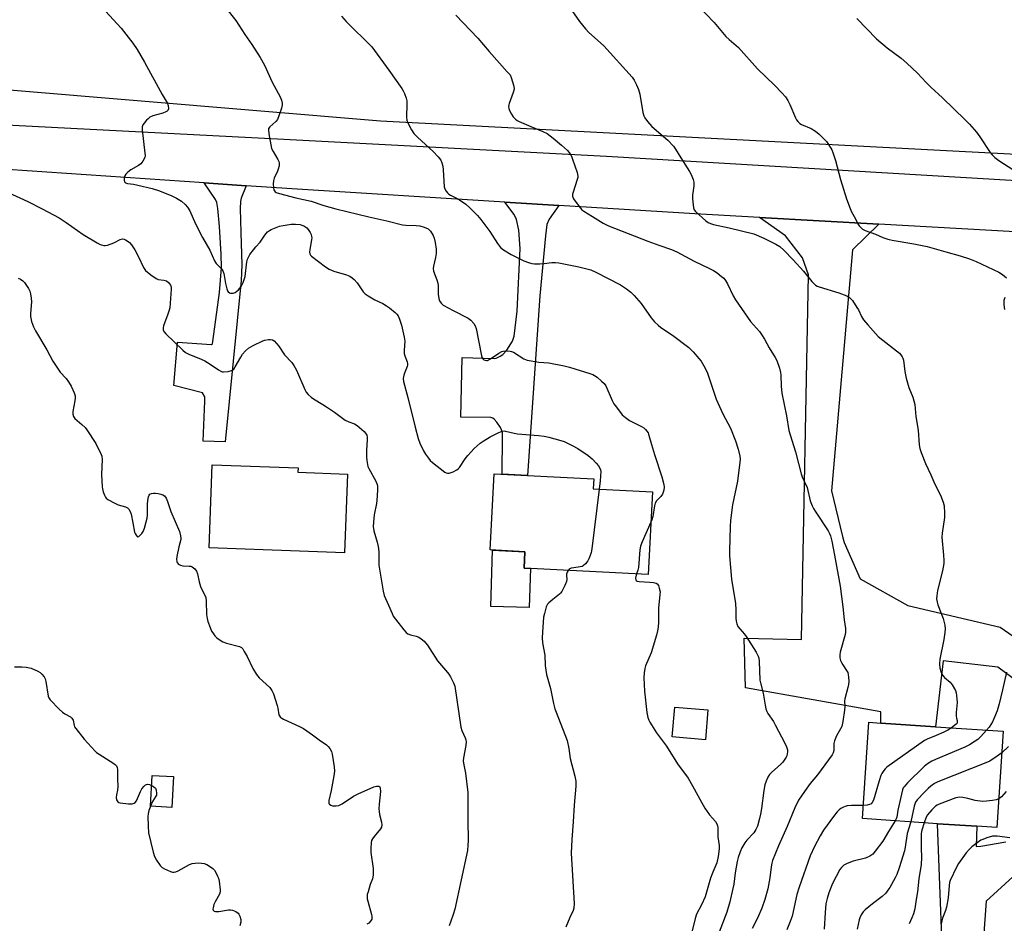
# Model space of a CAD drawing. Units: inches. Extents: x 1261772 to 1267772, y 609449 to 613449.
# Drawn here: x 1264627 to 1265017, y 610898 to 611255 of the extents above; entities that cross this region are included whole.
import ezdxf

# ---------------------------------------------------------------- set-up
doc = ezdxf.new("R2010")
doc.units = ezdxf.units.IN
doc.header["$MEASUREMENT"] = 0
for name, color, linetype in [('BLDG-Footprint', 5, 'Continuous'), ('CULTRL-Pad', 6, 'Continuous'), ('NTRL-Farm Land', 3, 'Continuous'), ('TRANS-Driveway', 251, 'Continuous'), ('TRANS-Road', 130, 'Continuous'), ('Undefined', 1, 'Continuous')]:
    doc.layers.add(name, color=color, linetype=linetype)

msp = doc.modelspace()

# ---------------------------------------------------------------- linework, layer by layer
at = {"layer": 'BLDG-Footprint'}
for points, elevation in [([(1264756.48, 611075.67), (1264755.37, 611044.53), (1264701.71, 611046.46), (1264702.89, 611079.35), (1264736.94, 611078.13), (1264736.87, 611076.37)], 856.09), ([(1264877.27, 611068.7), (1264875.61, 611035.96), (1264826.44, 611038.46), (1264826.77, 611044.95), (1264813.05, 611045.64), (1264814.58, 611075.81), (1264854.03, 611073.81), (1264853.83, 611069.89)], 852.82), ([(1264899.23, 610982.38), (1264898.23, 610970.56), (1264885.09, 610971.66), (1264886.08, 610983.49)], 849.52), ([(1265016.13, 610973.89), (1265013.58, 610935.79), (1265005.73, 610936.31), (1264990.17, 610937.35), (1264960.41, 610939.34), (1264962.96, 610977.45), (1264967.7, 610977.13), (1264989.33, 610975.68)], 841.21), ([(1264687.62, 610955.96), (1264686.97, 610943.77), (1264678.59, 610944.22), (1264679.25, 610956.41)], 858.03)]:
    msp.add_lwpolyline(points, close=True, dxfattribs=dict(at, elevation=elevation))
at = {"layer": 'CULTRL-Pad'}
msp.add_lwpolyline([(1264828.94, 611038.33), (1264828.48, 611022.89), (1264813.25, 611023.34), (1264813.91, 611045.6), (1264826.77, 611044.95), (1264826.44, 611038.46)], close=True, dxfattribs=at)
at = {"layer": 'NTRL-Farm Land'}
msp.add_lwpolyline([(1266533.85, 611722.3), (1266568.71, 611572.39), (1266556.01, 611545.82), (1266097.04, 611467.59), (1265979.8, 611417.53), (1265952.93, 611400.73), (1265780.79, 611302.56), (1265762.64, 611290.94), (1265639.6, 611224.8), (1265617.14, 611211.9), (1265548.61, 611182.67), (1265512.53, 611181.69), (1265446.86, 611180.05), (1265401.85, 611179.38), (1265105.97, 611196.75), (1265079.37, 611199.07), (1264769.65, 611215.35), (1264575.18, 611231.59), (1264544.42, 611247.33), (1264527.41, 611263.92), (1264508.63, 611283.91), (1264490.52, 611315.28), (1264471.85, 611351.26), (1264311.38, 611647.68)], dxfattribs=at)
at = {"layer": 'TRANS-Driveway'}
for points in [[(1264716.43, 611189.74), (1264714.45, 611184.91), (1264714.11, 611183.56), (1264714.03, 611180.7), (1264714.27, 611171.2), (1264714.76, 611158.53), (1264714.45, 611152.21), (1264708.14, 611088.5), (1264699.44, 611088.64), (1264700, 611104.5), (1264700, 611106.18), (1264699.15, 611107.86), (1264687.79, 611110.67), (1264689.19, 611127.93), (1264702.66, 611126.95), (1264703.08, 611127.23), (1264703.22, 611128.08), (1264705.92, 611147.52), (1264706.59, 611157.27), (1264706.51, 611162.74), (1264705.82, 611173.69), (1264705.26, 611180.77), (1264704.76, 611183.19), (1264704.21, 611184.28), (1264699.72, 611190.87)], [(1264840.19, 611181.97), (1264836.41, 611176.49), (1264835.49, 611174.46), (1264834.87, 611169.9), (1264832.69, 611146.25), (1264827.81, 611075.14), (1264817.78, 611075.65), (1264817.95, 611090.53), (1264817.89, 611091.94), (1264817.53, 611093.13), (1264817.04, 611094.04), (1264815.71, 611096.22), (1264814.66, 611097.34), (1264814.09, 611097.76), (1264813.32, 611098.11), (1264801.39, 611098.25), (1264801.92, 611121.79), (1264814.55, 611121.44), (1264815.4, 611121.55), (1264817.01, 611122.29), (1264817.99, 611122.97), (1264819.6, 611124.67), (1264821.92, 611128.24), (1264822.55, 611130.22), (1264823.67, 611140.18), (1264824.9, 611164.92), (1264824.41, 611172.21), (1264823.46, 611176.44), (1264822.45, 611178.32), (1264818.77, 611183.3)]]:
    msp.add_lwpolyline(points, close=True, dxfattribs=at)
at = {"layer": 'TRANS-Road'}
for points in [[(1264226.97, 611776.57), (1264307.86, 611623.68), (1264412.24, 611426.33), (1264501.44, 611269.09), (1264507.69, 611261.35), (1264514.49, 611254.09), (1264521.8, 611247.34), (1264529.59, 611241.15), (1264537.8, 611235.54), (1264546.41, 611230.55), (1264555.36, 611226.21), (1264564.6, 611222.52), (1264574.08, 611219.53), (1264583.76, 611217.23), (1264593.58, 611215.66), (1264603.49, 611214.8), (1264731.29, 611208.15), (1264859.08, 611201.53), (1265050.49, 611190.17)], [(1265053.7, 611169.65), (1264966.9, 611174.53), (1264919.7, 611177.19), (1264894.06, 611178.63), (1264840.19, 611181.97), (1264818.77, 611183.3), (1264734.5, 611188.52), (1264716.43, 611189.74), (1264699.72, 611190.87), (1264575.01, 611199.31)], [(1265025.13, 610991.15), (1265014, 610999.31), (1264992.37, 611001.72), (1264989.33, 610975.68), (1264967.7, 610977.13), (1264967.69, 610981.59), (1264914.08, 610991.16), (1264913.54, 611010.73), (1264936.22, 611010.23), (1264939.09, 611154.53), (1264936.66, 611161.2), (1264930, 611169.89), (1264919.7, 611177.19), (1264966.9, 611174.53), (1264956.52, 611164.37), (1264948.12, 611069.07), (1264952.57, 611050.97), (1264953.12, 611048.54), (1264959.52, 611034.17), (1264978.39, 611023.66), (1265014.93, 611015.08), (1265025.68, 611007.71)], [(1264992.93, 610864.8), (1264990.17, 610937.35), (1265005.73, 610936.31), (1265005.48, 610928.3), (1265007.24, 610928.41), (1265017.23, 610930.21)], [(1265021.38, 610917.68), (1265009.37, 610906.65), (1265006.38, 610865.07)]]:
    msp.add_lwpolyline(points, dxfattribs=at)
at = {"layer": 'Undefined'}
for points, elevation in [([(1264660.73, 611258.84), (1264666.92, 611252.12), (1264671.6, 611246.21), (1264673.3, 611243.63), (1264676.2, 611238.65), (1264683.15, 611225.83), (1264685.16, 611222.53), (1264685.57, 611221.47), (1264685.65, 611220.19), (1264685.43, 611219.53), (1264685.1, 611219.22), (1264684.66, 611218.97), (1264683.38, 611218.5), (1264679.51, 611217.4), (1264678.24, 611216.85), (1264677.58, 611216.3), (1264676.98, 611215.66), (1264676.04, 611214.51), (1264675.56, 611213.8), (1264675.28, 611213.02), (1264675.26, 611211.87), (1264676.32, 611202.66), (1264676.36, 611201.79), (1264676.23, 611200.96), (1264675.52, 611199.49), (1264674.69, 611198.41), (1264673.76, 611197.75), (1264670.7, 611196.03), (1264669.61, 611195.15), (1264668.83, 611194.37), (1264668.37, 611193.71), (1264668.13, 611192.94), (1264668.06, 611191.91), (1264668.26, 611191.26), (1264668.62, 611190.96), (1264669.38, 611190.69), (1264671.84, 611190.37), (1264673.56, 611190.01), (1264679.23, 611188.64), (1264682.09, 611187.74), (1264686.97, 611185.78), (1264688.85, 611184.91), (1264690.83, 611183.63), (1264692.26, 611182.39), (1264693.15, 611181.28), (1264694.06, 611179.79), (1264696.36, 611174.74), (1264699.14, 611169.27), (1264702.01, 611164.21), (1264703.92, 611159.99), (1264704.57, 611159.06), (1264706.53, 611157.02), (1264707.17, 611156.1), (1264707.54, 611155.04), (1264708.17, 611151.13), (1264708.77, 611148.99), (1264709.08, 611148.23), (1264709.35, 611147.79), (1264709.77, 611147.42), (1264710.24, 611147.26), (1264711.3, 611147.26), (1264712.06, 611147.52), (1264712.73, 611148), (1264713.36, 611148.57), (1264714.45, 611149.86), (1264715.18, 611151.42), (1264715.98, 611153.9), (1264716.74, 611159.61), (1264716.99, 611160.72), (1264717.3, 611161.52), (1264717.92, 611162.52), (1264719.34, 611164.46), (1264720.28, 611165.62), (1264721.97, 611167.38), (1264723.76, 611170.24), (1264724.91, 611171.49), (1264725.59, 611172), (1264726.36, 611172.41), (1264729.59, 611173.77), (1264731.03, 611174.09), (1264734.27, 611174.51), (1264735.98, 611174.59), (1264737.82, 611174.41), (1264738.48, 611174.22), (1264739.24, 611173.88), (1264740.37, 611173.11), (1264740.92, 611172.47), (1264741.69, 611171.25), (1264742.08, 611170.5), (1264742.34, 611169.72), (1264742.37, 611169.17), (1264742.3, 611168.32), (1264741.61, 611164.6), (1264741.51, 611163.48), (1264741.66, 611162.76), (1264741.91, 611162.34), (1264742.29, 611161.94), (1264747.82, 611157.7), (1264749.26, 611156.78), (1264751.1, 611155.97), (1264756.14, 611154.46), (1264757.39, 611153.93), (1264758.32, 611153.39), (1264759.17, 611152.62), (1264760.33, 611151.31), (1264762.79, 611147.8), (1264763.55, 611146.97), (1264764.75, 611146.14), (1264767.3, 611144.65), (1264770.46, 611143.17), (1264772.02, 611142.31), (1264773.18, 611141.44), (1264775.42, 611139.58), (1264776.04, 611138.98), (1264776.55, 611138.31), (1264777.12, 611136.98), (1264777.91, 611134.57), (1264778.99, 611129.89), (1264779.2, 611128.2), (1264778.93, 611124.7), (1264778.97, 611123.39), (1264779.17, 611122.4), (1264780.12, 611120.12), (1264780.33, 611119.31), (1264780.32, 611118.75), (1264780.19, 611118.22), (1264779.05, 611115.61), (1264778.78, 611114.8), (1264778.63, 611113.46), (1264778.7, 611112.37), (1264780.39, 611105.97), (1264783.28, 611094.25), (1264784.56, 611089.81), (1264785.22, 611087.92), (1264786.66, 611084.83), (1264787.37, 611083.6), (1264788.56, 611081.98), (1264789.31, 611081.11), (1264790.19, 611080.32), (1264795.09, 611076.44), (1264795.57, 611076.16), (1264796.07, 611076), (1264796.83, 611076.05), (1264798.39, 611076.59), (1264799.88, 611077.35), (1264800.3, 611077.7), (1264800.85, 611078.34), (1264803.11, 611081.68), (1264804.17, 611083.01), (1264806.7, 611085.81), (1264809.1, 611087.93), (1264810.29, 611088.76), (1264813.03, 611090.4), (1264816.4, 611092.12), (1264817.73, 611092.64), (1264818.51, 611092.75), (1264819.05, 611092.72), (1264822.46, 611091.88), (1264823.78, 611091.64), (1264832.15, 611090.98), (1264834.39, 611090.67), (1264836.26, 611090.28), (1264840.96, 611088.96), (1264842.31, 611088.51), (1264845.45, 611087), (1264847.75, 611085.76), (1264851.85, 611082.98), (1264853.46, 611081.67), (1264855.04, 611080.05), (1264855.89, 611078.97), (1264856.47, 611078.05), (1264856.76, 611077.33), (1264856.83, 611076.64), (1264856.56, 611073.03), (1264856.16, 611069.77)], 852), ([(1264708.19, 611260.25), (1264712.26, 611255.08), (1264715.9, 611249.63), (1264718.68, 611245.71), (1264722, 611240.47), (1264723.67, 611237.53), (1264726.65, 611230.75), (1264729.92, 611224.94), (1264730.42, 611223.59), (1264730.64, 611222.47), (1264730.6, 611221.62), (1264730.34, 611220.48), (1264729.4, 611217.36), (1264728.86, 611216.01), (1264728.15, 611215.12), (1264725.73, 611213.08), (1264725.3, 611212.45), (1264725.19, 611211.95), (1264725.36, 611210.28), (1264726.13, 611205.95), (1264726.46, 611204.55), (1264727.04, 611203.31), (1264729, 611200.11), (1264729.37, 611199.32), (1264729.52, 611198.79), (1264729.48, 611197.68), (1264729.14, 611196.29), (1264728.81, 611195.47), (1264727.52, 611192.79), (1264727.19, 611191.68), (1264727.12, 611190.49), (1264727.19, 611189), (1264727.37, 611188.17), (1264727.6, 611187.73), (1264727.92, 611187.39), (1264728.35, 611187.11), (1264729.65, 611186.64), (1264736.11, 611185.01), (1264742.16, 611183.62), (1264747.13, 611181.93), (1264751.89, 611180.62), (1264764.94, 611177.49), (1264772.1, 611175.93), (1264778.26, 611174.3), (1264779.58, 611174.14), (1264783.74, 611174.08), (1264785.2, 611173.95), (1264786.85, 611173.41), (1264788.41, 611172.66), (1264788.86, 611172.34), (1264789.41, 611171.74), (1264790.44, 611170.08), (1264790.87, 611169.04), (1264791.22, 611167.31), (1264791.59, 611164.68), (1264791.61, 611163), (1264791.39, 611161.36), (1264790.52, 611158), (1264790.43, 611157.02), (1264790.62, 611155.99), (1264791.91, 611152.53), (1264792.3, 611151.16), (1264792.38, 611150.3), (1264792.4, 611146.8), (1264792.64, 611145.18), (1264792.96, 611144.17), (1264793.6, 611143.24), (1264794.47, 611142.5), (1264798.31, 611140.4), (1264804.26, 611137.36), (1264805.39, 611136.53), (1264806.5, 611135.29), (1264807.09, 611134.37), (1264807.46, 611133.27), (1264809.55, 611122.5), (1264809.81, 611121.71), (1264810.15, 611121.22), (1264810.57, 611120.9), (1264811.06, 611120.69), (1264811.58, 611120.62), (1264811.98, 611120.68), (1264813.16, 611121.25), (1264816.39, 611123.48), (1264817.67, 611124.21), (1264818.2, 611124.37), (1264819.02, 611124.45), (1264820.97, 611124.35), (1264821.5, 611124.22), (1264822.3, 611123.87), (1264826.33, 611121.34), (1264827.66, 611120.78), (1264832.23, 611119.98), (1264836.24, 611119.67), (1264842.36, 611118.44), (1264844.36, 611117.92), (1264852.52, 611115.44), (1264853.62, 611115.05), (1264854.38, 611114.66), (1264855.31, 611113.98), (1264857.1, 611112.48), (1264858.15, 611111.5), (1264858.82, 611110.59), (1264861.34, 611104.76), (1264861.99, 611103.5), (1264862.99, 611102.09), (1264865.33, 611099.14), (1264866.55, 611098), (1264868.13, 611096.9), (1264872.87, 611094.51), (1264873.88, 611093.92), (1264874.53, 611093.37), (1264875.08, 611092.72), (1264875.53, 611091.99), (1264875.75, 611091.48), (1264876.85, 611087.38), (1264878.04, 611083.46), (1264881.01, 611074.64), (1264881.79, 611071.57), (1264881.96, 611070.46), (1264881.83, 611069.34), (1264881.22, 611067.72), (1264880.53, 611066.79), (1264878.91, 611065.09), (1264878.33, 611064.15), (1264878.05, 611063.1), (1264877.36, 611058.91), (1264877, 611057.52), (1264876.66, 611056.61)], 850), ([(1264844.38, 611260.48), (1264848.34, 611254.79), (1264850.7, 611251.8), (1264852.12, 611250.35), (1264856.75, 611246.37), (1264858.03, 611245.16), (1264869.19, 611232.74), (1264869.98, 611231.52), (1264870.99, 611229.75), (1264871.73, 611227.89), (1264872.22, 611225.94), (1264873.45, 611218.8), (1264873.84, 611217.41), (1264874.21, 611216.63), (1264875.28, 611215.23), (1264877.08, 611213.24), (1264883.34, 611207.75), (1264885.57, 611205.44), (1264886.39, 611204.27), (1264888.55, 611200.87), (1264891.92, 611195.45), (1264892.61, 611194.15), (1264893.41, 611192.25), (1264893.7, 611191.13), (1264893.66, 611189.73), (1264893.13, 611186.03), (1264893.11, 611184.58), (1264893.51, 611181.05), (1264893.77, 611180.25), (1264894.27, 611179.58), (1264898.46, 611175.89), (1264899.35, 611175.23), (1264900.18, 611174.8), (1264901.47, 611174.4), (1264907.7, 611173.09), (1264917.4, 611170.73), (1264921.41, 611169.08), (1264926.17, 611166.64), (1264927.63, 611165.75), (1264929.31, 611164.32), (1264932.99, 611160.43), (1264937.08, 611155.93), (1264940.38, 611151.86), (1264941.76, 611150.48), (1264942.48, 611150.06), (1264943.29, 611149.76), (1264951.1, 611147.45), (1264954.26, 611146.16), (1264955.45, 611145.47), (1264956.4, 611144.37), (1264958.2, 611141.63), (1264958.78, 611140.61), (1264960.02, 611138.09), (1264960.85, 611136.72), (1264962.51, 611134.71), (1264966.65, 611130.14), (1264968.45, 611128.64), (1264975.03, 611123.49), (1264975.62, 611122.91), (1264976.19, 611122.03), (1264976.4, 611121.55), (1264976.61, 611120.7), (1264977.14, 611116.26), (1264977.72, 611113.66), (1264978.76, 611109.95), (1264980.3, 611106.09), (1264981.08, 611103.25), (1264981.6, 611098.44), (1264982.41, 611093.06), (1264982.86, 611087.26), (1264983.09, 611085.84), (1264983.64, 611084.21), (1264985.32, 611079.91), (1264987.46, 611075.39), (1264989.07, 611071.69), (1264991.32, 611067.31), (1264992.39, 611064.56), (1264992.72, 611063.16), (1264992.91, 611060.27), (1264992.9, 611058.55), (1264991.93, 611052.35), (1264991.8, 611050.71), (1264992.48, 611043.58), (1264992.62, 611041.52), (1264992.62, 611040.35), (1264992.06, 611037.43), (1264990.13, 611029.55), (1264989.83, 611027.52), (1264989.78, 611026.35), (1264989.95, 611025.03), (1264990.25, 611023.94), (1264992.36, 611018.52), (1264992.97, 611015.92), (1264993.17, 611014.47), (1264993.08, 611013.05), (1264992.65, 611010.2), (1264991.01, 611002.38), (1264990.91, 611000.63), (1264991.01, 610998.89), (1264991.53, 610997.19), (1264992.21, 610995.93), (1264992.92, 610995.16), (1264995.08, 610993.4), (1264995.97, 610992.31), (1264997.18, 610989.99), (1264997.45, 610989.18), (1264997.63, 610988.08), (1264997.84, 610985.29), (1264997.52, 610981.29), (1264997.49, 610979.88), (1264997.59, 610979.07), (1264997.89, 610978.11), (1264997.96, 610977.53), (1264997.84, 610977.13), (1264997.53, 610976.74), (1264995.62, 610975.26)], 844), ([(1264895.13, 611261.15), (1264901.75, 611254.39), (1264906.34, 611248.85), (1264907.59, 611247.66), (1264911.36, 611244.4), (1264918.88, 611235.96), (1264925.61, 611229.6), (1264928.5, 611226.56), (1264929.89, 611224.99), (1264930.83, 611223.5), (1264931.6, 611221.92), (1264933.9, 611216.57), (1264934.31, 611215.81), (1264934.81, 611215.16), (1264935.6, 611214.45), (1264936.33, 611214.01), (1264940.11, 611212.39), (1264941.8, 611211.42), (1264943.31, 611210.16), (1264946.13, 611207.25), (1264947.88, 611204.69), (1264948.29, 611203.96), (1264948.72, 611202.86), (1264949.7, 611199.73), (1264951.66, 611192.22), (1264954.08, 611184.62), (1264955.52, 611180.79), (1264956.1, 611179.45), (1264957.63, 611176.69), (1264958.62, 611174.66), (1264959.06, 611173.95), (1264959.61, 611173.33), (1264960.46, 611172.61), (1264961.42, 611172.04), (1264965.58, 611170.66), (1264968.44, 611169.31), (1264970.41, 611168.64), (1264972.15, 611168.23), (1264980.71, 611166.8), (1264986.07, 611165.72), (1264988.86, 611164.95), (1264993.42, 611163.55), (1264999.12, 611162.05), (1265002.76, 611160.88), (1265005.43, 611159.78), (1265014.34, 611155.58), (1265015.84, 611154.68), (1265017.39, 611153.38)], 842), ([(1264754.11, 611256.86), (1264756.04, 611254.74), (1264766.15, 611244.66), (1264772.93, 611235.52), (1264778.01, 611228.26), (1264778.61, 611227.3), (1264779.09, 611226.3), (1264779.75, 611224.45), (1264780.01, 611223.38), (1264780.07, 611222.23), (1264779.93, 611216.78), (1264780.03, 611215.7), (1264780.37, 611214.65), (1264781.81, 611211.88), (1264782.75, 611210.46), (1264784.21, 611209.03), (1264790.48, 611203.36), (1264792.41, 611201.22), (1264793.43, 611199.84), (1264793.88, 611198.86), (1264794.26, 611197.56), (1264794.43, 611196.1), (1264794.86, 611189.33), (1264795.06, 611188.5), (1264795.58, 611187.59), (1264796.09, 611186.97), (1264796.68, 611186.42), (1264797.36, 611186.01), (1264799.69, 611184.9), (1264800.89, 611184.18), (1264803.44, 611182.41), (1264804.92, 611181.08), (1264808.03, 611177.96), (1264809.38, 611176.4), (1264812.94, 611171.64), (1264815.89, 611166.95), (1264817.07, 611165.36), (1264818.24, 611164.36), (1264821.31, 611162.53), (1264826.33, 611160.02), (1264828.16, 611159.36), (1264829.49, 611159), (1264830.62, 611158.88), (1264832.67, 611158.9), (1264834.41, 611159), (1264837.44, 611159.37), (1264838.82, 611159.39), (1264840.19, 611159.31), (1264848.09, 611157.67), (1264852.86, 611156.46), (1264854.86, 611155.61), (1264864.58, 611150.55), (1264866.94, 611148.99), (1264868.75, 611147.62), (1264869.99, 611146.34), (1264872.74, 611143.2), (1264876.71, 611137.5), (1264878.03, 611135.97), (1264879.49, 611134.59), (1264880.59, 611133.68), (1264885.23, 611130.62), (1264891.71, 611125.78), (1264893.35, 611124.1), (1264895.69, 611121.46), (1264896.6, 611120.32), (1264897.63, 611118.56), (1264898.94, 611115.95), (1264899.63, 611114.04), (1264902.53, 611105.26), (1264905.08, 611099.57), (1264908.15, 611093.78), (1264910.17, 611088.83), (1264911.16, 611085.53), (1264911.83, 611082.75), (1264911.94, 611081.58), (1264911.91, 611080.41), (1264910.87, 611072.93), (1264908.96, 611063.47), (1264908.16, 611057.34), (1264907.99, 611054.99), (1264907.77, 611045.31), (1264907.83, 611043.29), (1264908.61, 611034.14), (1264910.19, 611024.46), (1264910.32, 611021.93), (1264910.31, 611018.6), (1264910.4, 611017.5), (1264910.67, 611016.39), (1264911.13, 611015.38), (1264911.82, 611014.49), (1264913.72, 611012.36), (1264914.42, 611011.44), (1264918.34, 611005.21), (1264919.17, 611003.67), (1264919.4, 611002.84), (1264919.53, 611001.66), (1264919.8, 610994.19), (1264920.04, 610993.04), (1264921.13, 610989.02), (1264921.83, 610984.19), (1264922.13, 610982.78), (1264922.55, 610981.68), (1264922.97, 610980.9), (1264925.13, 610977.73), (1264925.89, 610976.48), (1264929.69, 610969.26), (1264930.36, 610967.69), (1264930.68, 610966.61), (1264930.75, 610965.79), (1264930.65, 610964.96), (1264930.43, 610964.15), (1264930.19, 610963.64), (1264928.89, 610961.73), (1264927.94, 610960.71), (1264924.58, 610957.75), (1264923.59, 610956.76), (1264922.96, 610955.79), (1264922.22, 610954.16), (1264921.79, 610952.77), (1264921.37, 610950.52), (1264920.45, 610943.39), (1264920.08, 610941.13), (1264919.68, 610939.44), (1264918.79, 610936.34), (1264918.25, 610935.06), (1264917.38, 610933.73), (1264914.67, 610930.89), (1264913.8, 610929.76), (1264912.65, 610927.74), (1264911.99, 610926.16), (1264911.25, 610924), (1264910.84, 610922.34), (1264910.03, 610917.84), (1264909.46, 610913.45), (1264909.13, 610911.74), (1264907.84, 610906.37), (1264906.7, 610902.34), (1264903.66, 610894.38)], 848), ([(1264799.37, 611257.29), (1264808.14, 611248.16), (1264812.58, 611242.83), (1264819.81, 611234.88), (1264820.87, 611233.58), (1264821.36, 611232.55), (1264821.89, 611230.87), (1264822.34, 611229.16), (1264822.47, 611228.03), (1264822.15, 611226.67), (1264820.49, 611222.34), (1264820.36, 611221.8), (1264820.3, 611221.08), (1264820.42, 611220.37), (1264820.72, 611219.58), (1264821.51, 611218.05), (1264822.12, 611217.08), (1264823.08, 611216.08), (1264823.75, 611215.57), (1264824.5, 611215.14), (1264829.09, 611213.17), (1264833.91, 611211.25), (1264835.58, 611210.38), (1264837.97, 611208.59), (1264841.23, 611205.86), (1264843.61, 611203.68), (1264844.66, 611202.37), (1264845.23, 611201.43), (1264845.67, 611200.34), (1264847.4, 611194.98), (1264847.71, 611193.57), (1264847.7, 611193.02), (1264847.51, 611192.2), (1264845.81, 611187.27), (1264845.62, 611186.46), (1264845.59, 611185.67), (1264845.87, 611184.91), (1264846.32, 611184.17), (1264848.75, 611180.84), (1264849.36, 611180.23), (1264850.05, 611179.72), (1264853.47, 611177.54), (1264857.78, 611174.92), (1264859.89, 611173.86), (1264875.41, 611167.85), (1264879.73, 611166.23), (1264884.86, 611164.47), (1264886.89, 611163.59), (1264893.81, 611159.92), (1264899.86, 611157.03), (1264901.41, 611156.22), (1264902.83, 611155.28), (1264904.65, 611153.91), (1264905.49, 611153.13), (1264906.24, 611152.23), (1264906.97, 611150.98), (1264909.25, 611146.2), (1264910.11, 611144.64), (1264916.11, 611136.05), (1264919.58, 611132.07), (1264920.48, 611130.94), (1264921.65, 611129.03), (1264923.5, 611125.59), (1264925.9, 611121.85), (1264926.55, 611120.56), (1264927.52, 611117.58), (1264927.94, 611115.93), (1264928.06, 611114.77), (1264928.25, 611110.42), (1264928.52, 611107.66), (1264930.37, 611098.75), (1264931.32, 611092.87), (1264931.77, 611091.18), (1264933.87, 611084.52), (1264935.14, 611079.92), (1264936.18, 611075.73), (1264936.58, 611074.65), (1264938.47, 611070.38), (1264939.73, 611065.1), (1264940.49, 611063.06), (1264941.01, 611062.01), (1264941.62, 611061.01), (1264946.88, 611053.18), (1264947.37, 611052.19), (1264947.76, 611051.18), (1264948.26, 611049.18), (1264949.39, 611043.61), (1264951.58, 611031.39), (1264952.68, 611023.14), (1264953.16, 611017.99), (1264953.64, 611014.59), (1264953.65, 611013.13), (1264953.55, 611012.26), (1264951.62, 611005.22), (1264951.44, 611004.1), (1264951.49, 611003), (1264951.73, 611001.92), (1264952.08, 611001.14), (1264952.67, 611000.14), (1264954.15, 610997.96), (1264954.56, 610997.21), (1264954.8, 610996.41), (1264954.92, 610995.28), (1264954.96, 610993.55), (1264954.9, 610992.41), (1264954.67, 610991.27), (1264953.45, 610986.75), (1264953.36, 610985.9), (1264953.45, 610983.73), (1264953.36, 610982.32), (1264952.62, 610977.8), (1264952.19, 610975.86), (1264951.74, 610974.82), (1264950.19, 610972.05), (1264949.36, 610970.14), (1264949.13, 610969.03), (1264949.04, 610966.25), (1264948.8, 610965.41), (1264948.43, 610964.64), (1264942.65, 610956.73), (1264939.76, 610953.24), (1264937.46, 610950.13), (1264935.15, 610946.6), (1264933.62, 610943.58), (1264930.54, 610936.25), (1264927.11, 610928.63), (1264924.85, 610922.82), (1264924.53, 610921.72), (1264924.25, 610920.32), (1264923.76, 610915.88), (1264922.95, 610911.6), (1264921.78, 610907.37), (1264920.54, 610903.86), (1264918.89, 610899.91), (1264916.8, 610895.84)], 846), ([(1264958.13, 611255.97), (1264965.99, 611247.92), (1264970.17, 611244.36), (1264975.72, 611240.25), (1264977.91, 611238.3), (1264982.16, 611234.27), (1264985.61, 611230.59), (1264987.46, 611228.75), (1264992.08, 611224.49), (1265001.09, 611215.86), (1265002.72, 611214.19), (1265005.59, 611210.96), (1265006.92, 611209.08), (1265011.01, 611202.87), (1265011.74, 611201.96), (1265012.77, 611201), (1265014.34, 611199.79), (1265021.74, 611195.02)], 840), ([(1264622.24, 611187.09), (1264629.91, 611183.49), (1264635.59, 611180.63), (1264642.4, 611177.01), (1264645.1, 611175.27), (1264651.84, 611170.44), (1264657.38, 611167.19), (1264658.66, 611166.52), (1264659.2, 611166.32), (1264660.04, 611166.16), (1264660.6, 611166.14), (1264661.45, 611166.28), (1264663.97, 611167.12), (1264666.5, 611168.45), (1264667.42, 611168.69), (1264668.11, 611168.63), (1264668.61, 611168.42), (1264669.33, 611167.97), (1264670.25, 611167.28), (1264671.03, 611166.43), (1264672.28, 611164.46), (1264673.76, 611161.63), (1264675.78, 611157.46), (1264676.59, 611156.25), (1264678.61, 611154.55), (1264680.75, 611153.01), (1264681.53, 611152.69), (1264683.8, 611152.41), (1264684.91, 611152.08), (1264685.72, 611151.45), (1264686.49, 611150.42), (1264686.7, 611149.64), (1264686.72, 611148.78), (1264686.15, 611141.39), (1264685.96, 611140.54), (1264685.43, 611138.89), (1264683.7, 611134.36), (1264683.55, 611133.57), (1264683.59, 611132.78), (1264683.87, 611132.05), (1264684.58, 611131.18), (1264691.33, 611124.73), (1264692.43, 611123.81), (1264693.72, 611123.13), (1264698.58, 611121.16), (1264700.01, 611120.5), (1264702.15, 611119.22), (1264705.41, 611116.87), (1264706.37, 611116.33), (1264706.9, 611116.19), (1264707.46, 611116.16), (1264709.22, 611116.32), (1264710.62, 611116.62), (1264711.1, 611116.86), (1264711.49, 611117.21), (1264712.12, 611118.12), (1264714.24, 611121.9), (1264715.02, 611123.15), (1264716.14, 611124.42), (1264717.39, 611125.52), (1264719.12, 611126.53), (1264723, 611128.46), (1264723.82, 611128.69), (1264725.24, 611128.89), (1264726.08, 611128.92), (1264726.86, 611128.79), (1264727.5, 611128.37), (1264728.45, 611127.38), (1264729.32, 611126.24), (1264731.61, 611122.83), (1264734.47, 611119.83), (1264735.34, 611118.63), (1264736.33, 611116.8), (1264739.61, 611109.08), (1264740.21, 611108.07), (1264741, 611107.2), (1264742.08, 611106.17), (1264743.01, 611105.44), (1264746.78, 611103.27), (1264748.25, 611102.34), (1264751.37, 611100.23), (1264755.65, 611097.06), (1264757.11, 611096.29), (1264759.26, 611095.51), (1264760.36, 611094.88), (1264763.15, 611092.51), (1264763.69, 611091.87), (1264764.13, 611091.01), (1264764.3, 611090.27), (1264764.33, 611089.4), (1264764.11, 611084.97), (1264764.09, 611082.49), (1264764.18, 611081.08), (1264764.42, 611079.43), (1264764.63, 611078.62), (1264764.97, 611077.84), (1264767.78, 611072.82), (1264768.26, 611071.61), (1264768.42, 611070.83), (1264768.44, 611069.37), (1264768.18, 611065.25), (1264768.02, 611064.1), (1264767.09, 611059.59), (1264766.81, 611056.65), (1264766.75, 611054.88), (1264766.99, 611053.28), (1264768.32, 611048.74), (1264768.7, 611047.03), (1264768.92, 611045.02), (1264768.9, 611041.13), (1264768.98, 611039.65), (1264770.6, 611029.41), (1264770.99, 611027.69), (1264772.81, 611023.87), (1264774.17, 611020.46), (1264774.65, 611019.44), (1264775.49, 611018.24), (1264778.8, 611014.05), (1264779.77, 611012.96), (1264780.45, 611012.47), (1264781.48, 611012.08), (1264783.7, 611011.53), (1264784.76, 611011.17), (1264785.75, 611010.55), (1264786.88, 611009.61), (1264787.46, 611008.94), (1264788.15, 611007.97), (1264792.18, 611001.77), (1264796.16, 610997.15), (1264796.68, 610996.46), (1264797.29, 610995.46), (1264798.49, 610993.13), (1264798.97, 610991.76), (1264801.35, 610975.53), (1264801.79, 610974.18), (1264803.1, 610971.33), (1264803.36, 610970.56), (1264803.51, 610969.77), (1264803.41, 610968.31), (1264802.44, 610963.45), (1264802.33, 610962.18), (1264802.44, 610961.34), (1264803.3, 610957.35), (1264804.19, 610949.64), (1264804.13, 610938.93), (1264804.33, 610930.52), (1264804.23, 610928.8), (1264803.98, 610926.8), (1264799.09, 610903.56), (1264798.41, 610901.41), (1264797.41, 610898.83), (1264796.76, 610896.92)], 854), ([(1264626.09, 611153.22), (1264627.1, 611152.79), (1264628.02, 611152.15), (1264628.6, 611151.52), (1264630.23, 611149.12), (1264630.71, 611148.1), (1264631.04, 611147.03), (1264631.3, 611145.31), (1264631.41, 611143.87), (1264631.07, 611139.19), (1264631.07, 611138.02), (1264631.48, 611136.11), (1264632.21, 611133.96), (1264633.03, 611132.4), (1264637.55, 611124.78), (1264639.84, 611120.32), (1264642.79, 611115.96), (1264645.13, 611113.46), (1264646.12, 611112.15), (1264647.12, 611110.45), (1264648.37, 611107.77), (1264648.68, 611106.66), (1264648.76, 611105.82), (1264648.64, 611104.7), (1264647.73, 611100.5), (1264647.76, 611099.43), (1264648.04, 611098.45), (1264648.29, 611098), (1264648.62, 611097.61), (1264651.38, 611095.32), (1264652.61, 611094.12), (1264653.34, 611093.22), (1264656.91, 611087.72), (1264659.03, 611083.47), (1264659.23, 611082.71), (1264659.35, 611081.44), (1264659.2, 611075.48), (1264659.35, 611070.64), (1264659.48, 611069.8), (1264659.79, 611068.69), (1264660.28, 611067.34), (1264660.66, 611066.6), (1264661, 611066.19), (1264661.65, 611065.68), (1264664.37, 611064.14), (1264665.67, 611063.57), (1264668.68, 611062.72), (1264669.38, 611062.33), (1264669.93, 611061.8), (1264670.48, 611060.9), (1264670.82, 611059.8), (1264671.55, 611056.36), (1264672.22, 611052.7), (1264672.41, 611052.19), (1264672.8, 611051.52), (1264673.26, 611051.03), (1264673.58, 611050.89), (1264673.95, 611051.02), (1264674.32, 611051.33), (1264675.06, 611052.2), (1264675.57, 611052.94), (1264676.14, 611054.28), (1264676.85, 611056.81), (1264677.2, 611058.22), (1264677.35, 611059.37), (1264677.37, 611063.78), (1264677.45, 611065.24), (1264677.68, 611066.61), (1264677.96, 611067.33), (1264678.26, 611067.68), (1264678.91, 611068), (1264679.68, 611068.13), (1264680.5, 611068.14), (1264681.61, 611068.04), (1264682.69, 611067.79), (1264683.45, 611067.51), (1264684.08, 611067.05), (1264684.71, 611066.11), (1264685.33, 611064.77), (1264686.61, 611060.89), (1264689.96, 611052.9), (1264690.47, 611051.2), (1264690.57, 611050.34), (1264690.53, 611049.77), (1264689.81, 611046.91), (1264689.01, 611043.09), (1264688.84, 611041.93), (1264688.9, 611041.12), (1264689.14, 611040.64), (1264689.48, 611040.22), (1264689.89, 611039.85), (1264690.37, 611039.58), (1264691.34, 611039.4), (1264693.9, 611039.28), (1264694.47, 611039.18), (1264694.97, 611038.97), (1264696.05, 611038.14), (1264696.72, 611037.29), (1264697.12, 611036.23), (1264697.83, 611033.09), (1264698.38, 611031.14), (1264698.83, 611030.06), (1264700.09, 611027.73), (1264700.44, 611026.78), (1264700.6, 611025.33), (1264700.73, 611020.11), (1264700.92, 611018.48), (1264701.25, 611017.37), (1264702.18, 611014.91), (1264702.75, 611013.57), (1264703.16, 611012.82), (1264704.01, 611011.7), (1264704.82, 611010.92), (1264705.76, 611010.24), (1264707.24, 611009.33), (1264708.6, 611008.78), (1264713.8, 611007.39), (1264714.5, 611007.02), (1264715.04, 611006.48), (1264715.66, 611005.53), (1264716.76, 611003.5), (1264719.06, 610998.71), (1264720.54, 610996.37), (1264721.61, 610995.12), (1264725.76, 610991.17), (1264726.62, 610990.05), (1264727.18, 610988.69), (1264728.68, 610984.15), (1264728.96, 610983), (1264729.39, 610980.48), (1264729.6, 610979.98), (1264730.06, 610979.4), (1264730.48, 610979.07), (1264731.25, 610978.65), (1264737.51, 610975.83), (1264739.09, 610975.01), (1264742.69, 610972.47), (1264745.35, 610970.47), (1264748.27, 610968.49), (1264748.93, 610967.93), (1264749.58, 610967.1), (1264750.2, 610965.9), (1264750.51, 610964.81), (1264751.19, 610959.83), (1264751.32, 610958.08), (1264751.12, 610956.33), (1264750.1, 610950.49), (1264749.16, 610946.53), (1264749.1, 610945.77), (1264749.17, 610945.39), (1264749.34, 610945.06), (1264749.87, 610944.61), (1264750.6, 610944.38), (1264751.99, 610944.35), (1264753.1, 610944.54), (1264754.39, 610945.18), (1264758.97, 610948.19), (1264760.73, 610949.18), (1264766.94, 610951.99), (1264768.02, 610952.24), (1264768.53, 610952.25), (1264768.97, 610952.15), (1264769.28, 610951.88), (1264769.46, 610951.45), (1264769.62, 610950.09), (1264769.11, 610945.03), (1264769, 610943.28), (1264769.02, 610942.12), (1264769.2, 610941), (1264769.96, 610937.95), (1264770.11, 610936.85), (1264769.98, 610936.03), (1264769.61, 610935.34), (1264767.05, 610932.31), (1264766.37, 610931.39), (1264766.03, 610930.63), (1264765.88, 610929.78), (1264765.76, 610927.72), (1264765.76, 610925.95), (1264766.63, 610919.59), (1264766.7, 610918.42), (1264766.66, 610916.96), (1264766.4, 610915.58), (1264765.52, 610913.23), (1264764.65, 610910.43), (1264764.37, 610909.3), (1264764.27, 610908.46), (1264764.36, 610907.6), (1264764.56, 610906.75), (1264766.06, 610901.4), (1264766.18, 610900.59), (1264766.1, 610899.62), (1264765.95, 610899.17), (1264765.69, 610898.73), (1264764.96, 610897.98), (1264764.24, 610897.56)], 856), ([(1265016.72, 611145.55), (1265016.41, 611144.41), (1265016.33, 611143.56), (1265016.37, 611142.71), (1265016.68, 611140.74)], 842), ([(1264856.16, 611069.77), (1264853.25, 611046.06), (1264853, 611044.6), (1264852.63, 611043.48), (1264852.06, 611042.13), (1264851.62, 611041.37), (1264850.7, 611040.21), (1264849.86, 611039.43), (1264849.4, 611039.16), (1264848.64, 611038.92), (1264846.16, 611038.64), (1264845.06, 611038.41), (1264844.35, 611038.1), (1264843.84, 611037.58)], 852), ([(1264876.66, 611056.61), (1264873.22, 611048.93), (1264872.54, 611047.09), (1264872.28, 611045.66), (1264871.68, 611038.77), (1264871.43, 611037.67), (1264870.98, 611036.2)], 850), ([(1264843.84, 611037.58), (1264843.49, 611036.84), (1264843.28, 611036.05), (1264843.25, 611035.49), (1264843.34, 611034.04), (1264843.21, 611033.21), (1264842.55, 611031.61), (1264841.34, 611029.28), (1264840.85, 611028.58), (1264840.45, 611028.19), (1264837.76, 611026.09), (1264836.27, 611024.79), (1264835.74, 611024.15), (1264835.25, 611023.11), (1264834.47, 611020.56), (1264834.19, 611019.11), (1264833.72, 611013.15), (1264833.62, 611010.85), (1264833.78, 611008.97), (1264834.66, 611004.01), (1264834.82, 610999.98), (1264835.07, 610998.05), (1264835.38, 610996.42), (1264836.88, 610990.83), (1264838.05, 610984.94), (1264838.65, 610982.79), (1264839.14, 610981.42), (1264843.55, 610970.2), (1264844.19, 610967.15), (1264844.7, 610963.17), (1264846.56, 610956.1), (1264846.9, 610954.23), (1264846.92, 610952.23), (1264846.22, 610944.67), (1264845.86, 610938.11), (1264845.37, 610931.14), (1264845.13, 610925.68), (1264846.23, 610905.78), (1264846.19, 610903.87), (1264845.93, 610902.94), (1264844.54, 610900.24), (1264843, 610896.44)], 852), ([(1264870.98, 611036.2), (1264870.56, 611034.52), (1264870.62, 611033.84), (1264870.82, 611033.51), (1264871.2, 611033.29), (1264871.95, 611033.14), (1264876.28, 611032.91), (1264877.71, 611032.73), (1264878.76, 611032.47), (1264879.19, 611032.22), (1264879.61, 611031.6), (1264879.97, 611030.55), (1264880.26, 611029.15), (1264880.25, 611028.05), (1264879.6, 611022.58), (1264879.62, 611017.12), (1264879.5, 611015.05), (1264879.32, 611013.59), (1264878.88, 611011.9), (1264876.72, 611004.91), (1264874.46, 610999.81), (1264874.2, 610998.75), (1264873.97, 610997.07), (1264873.89, 610995.06), (1264874.11, 610989.83), (1264875.07, 610981.33), (1264875.47, 610979.33), (1264875.85, 610978.25), (1264876.23, 610977.47), (1264878.9, 610973.3), (1264882.76, 610968), (1264887.13, 610961.04), (1264891.36, 610955.34), (1264893.14, 610952.33), (1264896.64, 610945.83), (1264897.97, 610943.53), (1264899.83, 610940.85), (1264902.18, 610938.18), (1264902.81, 610937.25), (1264903.06, 610936.54), (1264903.19, 610935.78), (1264903.19, 610932.14), (1264903.7, 610928.75), (1264903.65, 610927.46), (1264903.23, 610924.38), (1264902.69, 610921.81), (1264901.15, 610918.19), (1264900.23, 610915.78), (1264898.09, 610908.41), (1264896.64, 610905.22), (1264894.76, 610901.49), (1264894.16, 610899.88), (1264892.82, 610894.4)], 850), ([(1264624.66, 610999.44), (1264627.59, 610999.41), (1264629.28, 610999.28), (1264631.23, 610998.89), (1264633.9, 610997.74), (1264634.88, 610997.15), (1264635.51, 610996.55), (1264636.43, 610995.39), (1264636.85, 610994.63), (1264637.15, 610993.55), (1264638.04, 610987.86), (1264638.31, 610987.08), (1264638.79, 610986.36), (1264642.33, 610982.71), (1264643.64, 610981.48), (1264644.59, 610980.84), (1264646.82, 610979.59), (1264647.44, 610979.09), (1264647.72, 610978.71), (1264647.89, 610978.3), (1264648.25, 610976.23), (1264648.48, 610975.72), (1264648.95, 610974.99), (1264652.28, 610970.83), (1264656.58, 610966.08), (1264657.22, 610965.49), (1264658.15, 610964.82), (1264664.08, 610961.19), (1264664.72, 610960.64), (1264665.01, 610960.27), (1264665.31, 610959.63), (1264665.44, 610958.82), (1264665.43, 610955.13), (1264665.57, 610952.02), (1264665.46, 610950.6), (1264665.01, 610948.72), (1264664.93, 610947.76), (1264665.1, 610946.77), (1264665.28, 610946.33), (1264665.55, 610945.97), (1264665.98, 610945.73), (1264666.51, 610945.59), (1264669.81, 610945.24), (1264671.28, 610945.21), (1264672.05, 610945.42), (1264672.47, 610945.73), (1264672.95, 610946.38), (1264674.55, 610950.13), (1264675.14, 610951.09), (1264675.99, 610952.19), (1264676.6, 610952.7), (1264677.31, 610952.94), (1264678.1, 610952.82), (1264679.03, 610952.43)], 858), ([(1265017.39, 610997.28), (1265015.87, 610990.35), (1265014.53, 610984.71), (1265013.74, 610981.95), (1265012.74, 610979.52), (1265011.86, 610977.68), (1265010.58, 610975.58), (1265009.56, 610974.33)], 842), ([(1264995.62, 610975.26), (1264994.17, 610974.32), (1264992.58, 610973.52), (1264989.6, 610972.2), (1264985.97, 610970.81), (1264984.93, 610970.26), (1264970.03, 610959.7), (1264969.4, 610959.08), (1264968.88, 610958.39), (1264968.11, 610957.14), (1264967.73, 610956.35), (1264967.06, 610954.36), (1264964.73, 610946.69), (1264964.3, 610945.72), (1264963.88, 610945.26), (1264963.23, 610944.92), (1264962.22, 610944.68), (1264960.76, 610944.58)], 844), ([(1265009.56, 610974.33), (1265007.29, 610971.84), (1265006.03, 610970.62), (1265005.07, 610969.94), (1265002.78, 610968.58), (1265000.92, 610967.66), (1264989.36, 610962.8), (1264987.85, 610962.06), (1264986.17, 610961.09), (1264984.83, 610959.95), (1264978.27, 610953.45), (1264976.86, 610951.95), (1264976.54, 610951.47), (1264976.22, 610950.69), (1264974.44, 610942.68), (1264973.99, 610939.96), (1264973.78, 610939.25), (1264973.41, 610938.47)], 842), ([(1265015.56, 610965.42), (1265013.75, 610964.09), (1265010.82, 610962.14), (1265009.9, 610961.63), (1264990.22, 610953.89), (1264988.92, 610953.22), (1264987.51, 610952.24), (1264986.39, 610951.33), (1264984.93, 610949.86), (1264982.1, 610946.85), (1264981.43, 610945.91), (1264981.12, 610945.11), (1264980.91, 610944.26), (1264979.58, 610938.06)], 840), ([(1265018.24, 610967.88), (1265015.56, 610965.42)], 840), ([(1264679.03, 610952.43), (1264679.92, 610951.93), (1264680.51, 610951.38), (1264680.8, 610950.64), (1264680.92, 610949.23), (1264680.86, 610948.67), (1264680.7, 610948.17), (1264679.36, 610946.12), (1264678.61, 610944.55)], 858), ([(1265017.31, 610950.08), (1265015.39, 610948), (1265014.34, 610947.21)], 838), ([(1265014.34, 610947.21), (1265013.36, 610946.8), (1265011.92, 610946.5), (1265009.57, 610946.2), (1265007.93, 610946.17), (1265005.02, 610946.48), (1265002.08, 610947.33), (1265000.13, 610947.72), (1264998.73, 610947.83), (1264998.18, 610947.77), (1264997.35, 610947.55), (1264990.77, 610945.03), (1264989.98, 610944.67), (1264989.26, 610944.22), (1264987.85, 610942.85), (1264986.15, 610940.89), (1264985.63, 610939.91), (1264984.82, 610937.71)], 838), ([(1264678.61, 610944.55), (1264677.83, 610942.55), (1264677.56, 610941.29), (1264677.53, 610940.13), (1264677.62, 610936.36), (1264677.8, 610933.76), (1264679.61, 610926.05), (1264680.09, 610924.37), (1264680.87, 610922.86), (1264682.31, 610920.74), (1264683.1, 610919.97), (1264684.08, 610919.43), (1264686.46, 610918.43), (1264687.25, 610918.19), (1264687.77, 610918.14), (1264688.52, 610918.29), (1264689.51, 610918.71), (1264693.98, 610921.16), (1264695.08, 610921.53), (1264696.25, 610921.78), (1264697.71, 610921.86), (1264699.74, 610921.57), (1264700.84, 610921.21), (1264702.33, 610920.33), (1264703.24, 610919.63), (1264703.81, 610919.02), (1264704.39, 610918.07), (1264705.12, 610916.54), (1264705.41, 610915.75), (1264705.67, 610914.63), (1264706.16, 610911.21), (1264706.14, 610910.37), (1264705.87, 610909.47), (1264704.08, 610906.42), (1264703.61, 610905.36), (1264703.29, 610904.01), (1264703.28, 610903.51), (1264703.39, 610903.13), (1264703.8, 610902.75), (1264704.28, 610902.62), (1264704.82, 610902.58), (1264705.6, 610902.64), (1264709.39, 610903.29), (1264710.21, 610903.29), (1264711.02, 610903.09), (1264712.32, 610902.54), (1264713.21, 610901.92), (1264713.54, 610901.5), (1264713.91, 610900.79), (1264714.29, 610899.48), (1264714.27, 610898.32), (1264713.97, 610896.9)], 858), ([(1264960.76, 610944.58), (1264956.01, 610944.57), (1264954.41, 610944.44), (1264953.62, 610944.21), (1264952.86, 610943.86), (1264951.89, 610943.32), (1264951.21, 610942.83), (1264950.4, 610942.02), (1264948.94, 610940.21), (1264945.01, 610934.72), (1264943.63, 610932.49), (1264941.36, 610928.32), (1264939.77, 610924.62), (1264935.33, 610912.24), (1264934.49, 610909.36), (1264932.55, 610900.73), (1264931.82, 610898.58), (1264930.5, 610895.36)], 844), ([(1264973.41, 610938.47), (1264970.66, 610934.19), (1264968.46, 610930.46), (1264965.42, 610926.45), (1264964.47, 610925.34), (1264963.36, 610924.52), (1264961.64, 610923.67), (1264956.69, 610922.47), (1264954.29, 610921.63), (1264953.08, 610920.97), (1264952.1, 610920.04), (1264951.43, 610919.16), (1264948.54, 610913.66), (1264947.1, 610910.01), (1264946.47, 610907.8), (1264945.97, 610905.57), (1264945.59, 610902.22), (1264945.21, 610895.66)], 842), ([(1264979.58, 610938.06), (1264978.13, 610933.43), (1264977.38, 610928.09), (1264977.08, 610926.67), (1264974.94, 610919.92), (1264973.99, 610917.28), (1264973.42, 610915.98), (1264971.31, 610912.14), (1264970.51, 610910.98), (1264969.63, 610909.89), (1264968.19, 610908.54), (1264964.41, 610905.68), (1264961.5, 610903.28), (1264960.69, 610902.47), (1264959.89, 610901.23), (1264959.37, 610900.16), (1264959.06, 610899.34), (1264958.29, 610895.67)], 840), ([(1264984.82, 610937.71), (1264983.87, 610934.81), (1264983.64, 610933.5), (1264983.64, 610927.79), (1264983.78, 610923.93), (1264983.6, 610921.21), (1264982.67, 610915.51), (1264982.14, 610910.34), (1264981.73, 610907.4), (1264981.1, 610903.71), (1264980.62, 610901.68), (1264980.01, 610900.11), (1264978.91, 610897.71)], 838), ([(1265018.76, 610931.75), (1265013.77, 610932.44), (1265012.69, 610932.46), (1265011.89, 610932.4), (1265009.65, 610931.75), (1265008, 610931.15), (1265007.21, 610930.78), (1265005.78, 610929.79), (1265003.72, 610928.14), (1265002.63, 610927.17), (1265001.52, 610925.84), (1264998.42, 610921.64), (1264997.62, 610920.1), (1264995.18, 610914.84), (1264994.91, 610914.03), (1264994.69, 610912.92), (1264994.37, 610908.03), (1264993.68, 610904.36), (1264993.3, 610902.97), (1264992.14, 610900.01), (1264991.79, 610898.91), (1264991.55, 610897.78)], 836)]:
    msp.add_lwpolyline(points, dxfattribs=dict(at, elevation=elevation))

doc.saveas('drawing.dxf')
